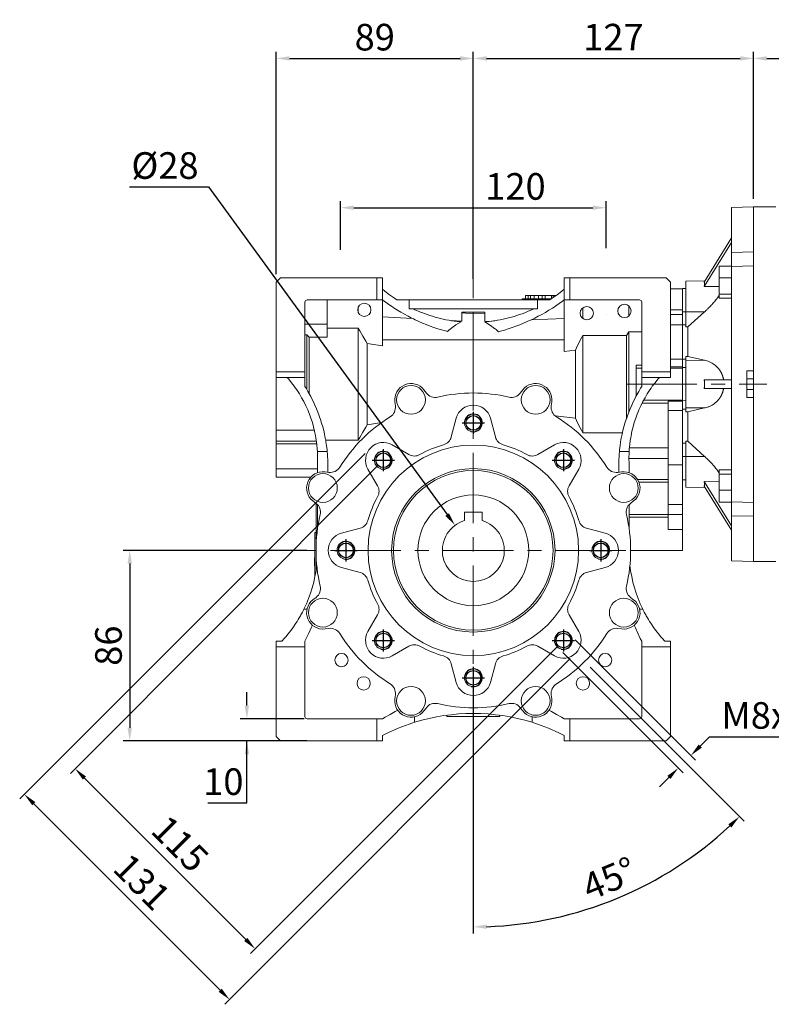
# Model space of a CAD drawing. Extents: x 2505 to 4446, y -302 to 1098.
# Drawn here: x 3060 to 3400, y 114 to 559 of the extents above; entities that cross this region are included whole.
import ezdxf

# ---------------------------------------------------------------- set-up
doc = ezdxf.new("R2010")
doc.units = 0
doc.header["$MEASUREMENT"] = 0
doc.linetypes.add('CENTER', pattern=[50.8, 31.75, -6.35, 6.35, -6.35])
doc.layers.add('7', color=7, linetype='Continuous', lineweight=5)
doc.layers.add('CENTER', color=1, linetype='CENTER')
doc.layers.add('THIN', color=3, linetype='Continuous')
doc.styles.add('MX_NOTE_STANDARD', font='txt.shx', dxfattribs={"height": 3.15, "bigfont": 'extfont.shx'})
doc.dimstyles.new('MXDIMSTYLE', dxfattribs={"dimtxt": 3.15, "dimasz": 2.5, "dimexe": 1.5, "dimexo": 1, "dimgap": 1, "dimtad": 1, "dimdec": 4, "dimdsep": 46, "dimtxsty": 'MX_NOTE_STANDARD', "dimcen": 2.5, "dimadec": 0, "dimazin": 0, "dimtfac": 1, "dimtdec": 4, "dimtmove": 2, "dimatfit": 3, "dimfxl": 0, "dimtolj": 1, "dimarcsym": 0})

# ---------------------------------------------------------------- blocks, each defined once
blk = doc.blocks.new('*D405')
at = {"color": 3, "linetype": 'Continuous', "lineweight": -2}
for p, q in [((3163.02, 249.12), (3163.02, 255.12)), ((3188.87, 243.12), (3160.02, 243.12)), ((3174.65, 233.12), (3160.02, 233.12)), ((3163.02, 205.18), (3163.02, 233.12)), ((3145.38, 205.18), (3163.02, 205.18))]:
    blk.add_line(p, q, dxfattribs=at)
at = {"color": 3}
for points in [[(3162.02, 249.12), (3164.02, 249.12), (3163.02, 243.12)], [(3164.02, 227.12), (3162.02, 227.12), (3163.02, 233.12)]]:
    blk.add_solid(points, dxfattribs=at)
at = {"layer": 'DEFPOINTS', "color": 0}
for p in [(3192.47, 243.12), (3163.02, 233.12), (3178.25, 233.12)]:
    blk.add_point(p, dxfattribs=at)
at = {"color": 3, "linetype": 'Continuous', "lineweight": 13, "insert": (3152.4, 214.78), "char_height": 12, "attachment_point": 5}
blk.add_mtext('\\A1;10', dxfattribs=at)
blk = doc.blocks.new('*D406')
at = {"color": 3, "linetype": 'Continuous', "lineweight": -2}
for p, q in [((3222.04, 357.23), (3083.33, 218.52)), ((3303.36, 275.91), (3164.65, 137.2)), ((3089.7, 216.4), (3162.53, 143.57))]:
    blk.add_line(p, q, dxfattribs=at)
at = {"color": 3}
for points in [[(3090.41, 217.11), (3088.99, 215.69), (3085.46, 220.64)], [(3161.82, 142.86), (3163.24, 144.28), (3166.77, 139.33)]]:
    blk.add_solid(points, dxfattribs=at)
at = {"layer": 'DEFPOINTS', "color": 0}
for p in [(3224.59, 359.78), (3305.91, 278.46), (3166.77, 139.33)]:
    blk.add_point(p, dxfattribs=at)
at = {"color": 3, "linetype": 'Continuous', "lineweight": 13, "insert": (3132.9, 186.77), "char_height": 12, "attachment_point": 5, "rotation": 315}
blk.add_mtext('\\A1;115', dxfattribs=at)
blk = doc.blocks.new('*D407')
at = {"color": 3, "linetype": 'Continuous', "lineweight": -2}
for p, q in [((3311.28, 278.74), (3365.57, 224.45)), ((3305.62, 273.08), (3359.91, 218.8)), ((3367.69, 230.82), (3371.93, 235.06)), ((3371.93, 235.06), (3427.61, 235.06)), ((3353.55, 216.68), (3349.3, 212.43))]:
    blk.add_line(p, q, dxfattribs=at)
at = {"color": 3}
for points in [[(3366.98, 231.53), (3368.4, 230.11), (3363.45, 226.58)], [(3354.25, 215.97), (3352.84, 217.38), (3357.79, 220.92)]]:
    blk.add_solid(points, dxfattribs=at)
at = {"layer": 'DEFPOINTS', "color": 0}
for p in [(3308.73, 281.29), (3303.08, 275.63), (3363.45, 226.58)]:
    blk.add_point(p, dxfattribs=at)
at = {"color": 3, "linetype": 'Continuous', "lineweight": 13, "insert": (3401.57, 244.66), "char_height": 12, "attachment_point": 5}
blk.add_mtext('\\A1;M8x14', dxfattribs=at)
blk = doc.blocks.new('*D408')
at = {"color": 3, "linetype": 'Continuous', "lineweight": -2}
for p, q in [((3216.39, 362.89), (3060.45, 206.95)), ((3309.02, 270.26), (3153.08, 114.32)), ((3066.81, 204.83), (3150.96, 120.68))]:
    blk.add_line(p, q, dxfattribs=at)
at = {"color": 3}
for points in [[(3067.52, 205.54), (3066.11, 204.12), (3062.57, 209.07)], [(3150.25, 119.98), (3151.67, 121.39), (3155.2, 116.44)]]:
    blk.add_solid(points, dxfattribs=at)
at = {"layer": 'DEFPOINTS', "color": 0}
for p in [(3218.93, 365.43), (3311.56, 272.8), (3155.2, 116.44)]:
    blk.add_point(p, dxfattribs=at)
at = {"color": 3, "linetype": 'Continuous', "lineweight": 13, "insert": (3115.68, 169.55), "char_height": 12, "attachment_point": 5, "rotation": 315}
blk.add_mtext('\\A1;131', dxfattribs=at)
blk = doc.blocks.new('*D409')
at = {"color": 3, "linetype": 'Continuous', "lineweight": -2}
for p, q in [((3176.25, 443.72), (3176.25, 544.06)), ((3265.25, 441.59), (3265.25, 544.06)), ((3182.25, 541.06), (3259.25, 541.06))]:
    blk.add_line(p, q, dxfattribs=at)
at = {"color": 3}
for points in [[(3182.25, 542.06), (3182.25, 540.06), (3176.25, 541.06)], [(3259.25, 540.06), (3259.25, 542.06), (3265.25, 541.06)]]:
    blk.add_solid(points, dxfattribs=at)
at = {"layer": 'DEFPOINTS', "color": 0}
for p in [(3265.25, 541.06), (3176.25, 440.12), (3265.25, 437.99)]:
    blk.add_point(p, dxfattribs=at)
at = {"color": 3, "linetype": 'Continuous', "lineweight": 13, "insert": (3220.75, 550.66), "char_height": 12, "attachment_point": 5}
blk.add_mtext('\\A1;89', dxfattribs=at)
blk = doc.blocks.new('*D410')
at = {"color": 3, "linetype": 'Continuous', "lineweight": -2}
for p, q in [((3265.25, 441.59), (3265.25, 544.06)), ((3391.75, 477.72), (3391.75, 544.06)), ((3271.25, 541.06), (3385.75, 541.06))]:
    blk.add_line(p, q, dxfattribs=at)
at = {"color": 3}
for points in [[(3271.25, 542.06), (3271.25, 540.06), (3265.25, 541.06)], [(3385.75, 540.06), (3385.75, 542.06), (3391.75, 541.06)]]:
    blk.add_solid(points, dxfattribs=at)
at = {"layer": 'DEFPOINTS', "color": 0}
for p in [(3391.75, 541.06), (3391.75, 474.12), (3265.25, 437.99)]:
    blk.add_point(p, dxfattribs=at)
at = {"color": 3, "linetype": 'Continuous', "lineweight": 13, "insert": (3328.5, 550.66), "char_height": 12, "attachment_point": 5}
blk.add_mtext('\\A1;127', dxfattribs=at)
blk = doc.blocks.new('*D411')
at = {"color": 3, "linetype": 'Continuous', "lineweight": -2}
for p, q in [((3205.25, 454.7), (3205.25, 476.71)), ((3325.25, 455.52), (3325.25, 476.71)), ((3211.25, 473.71), (3319.25, 473.71))]:
    blk.add_line(p, q, dxfattribs=at)
at = {"color": 3}
for points in [[(3211.25, 474.71), (3211.25, 472.71), (3205.25, 473.71)], [(3319.25, 472.71), (3319.25, 474.71), (3325.25, 473.71)]]:
    blk.add_solid(points, dxfattribs=at)
at = {"layer": 'DEFPOINTS', "color": 0}
for p in [(3325.25, 473.71), (3205.25, 451.1), (3325.25, 451.92)]:
    blk.add_point(p, dxfattribs=at)
at = {"color": 3, "linetype": 'Continuous', "lineweight": 13, "insert": (3284.28, 483.31), "char_height": 12, "attachment_point": 5}
blk.add_mtext('\\A1;120', dxfattribs=at)
blk = doc.blocks.new('*D412')
at = {"color": 3, "linetype": 'Continuous', "lineweight": -2}
for p, q in [((3318, 266.37), (3387.49, 196.87)), ((3265.25, 257.77), (3265.25, 146.24))]:
    blk.add_line(p, q, dxfattribs=at)
blk.add_arc((3265.25, 319.12), 169.88, 272.0237, 312.9763, dxfattribs=at)
at = {"color": 3}
for points in [[(3381.75, 194.11), (3380.36, 195.54), (3385.37, 198.99)], [(3271.23, 150.34), (3271.26, 148.34), (3265.25, 149.24)]]:
    blk.add_solid(points, dxfattribs=at)
at = {"layer": 'DEFPOINTS', "color": 0}
for p in [(3265.25, 437.99), (3265.25, 319.12), (3315.45, 268.91), (3265.25, 261.37), (3309.22, 155.02)]:
    blk.add_point(p, dxfattribs=at)
at = {"color": 3, "linetype": 'Continuous', "lineweight": 13, "insert": (3326.59, 171.04), "char_height": 12, "attachment_point": 5, "rotation": 22.5}
blk.add_mtext('\\A1;45%%d', dxfattribs=at)
blk = doc.blocks.new('*D413')
at = {"color": 3, "linetype": 'Continuous', "lineweight": -2}
for p, q in [((3110.02, 483.14), (3145.66, 483.14)), ((3145.66, 483.14), (3253.46, 335.28))]:
    blk.add_line(p, q, dxfattribs=at)
at = {"color": 3}
blk.add_solid([(3252.66, 334.69), (3254.27, 335.87), (3257, 330.43)], dxfattribs=at)
at = {"layer": 'DEFPOINTS', "color": 0}
for p in [(3257, 330.43), (3273.5, 307.81)]:
    blk.add_point(p, dxfattribs=at)
at = {"color": 3, "linetype": 'Continuous', "lineweight": 13, "insert": (3126.04, 492.74), "char_height": 12, "attachment_point": 5}
blk.add_mtext('\\A1;%%c28', dxfattribs=at)
blk = doc.blocks.new('*D417')
at = {"color": 3, "linetype": 'Continuous', "lineweight": -2}
for p, q in [((3391.75, 477.72), (3391.75, 544.06)), ((3600.25, 456.94), (3600.25, 544.06)), ((3397.75, 541.06), (3594.25, 541.06))]:
    blk.add_line(p, q, dxfattribs=at)
at = {"color": 3}
for points in [[(3397.75, 542.06), (3397.75, 540.06), (3391.75, 541.06)], [(3594.25, 540.06), (3594.25, 542.06), (3600.25, 541.06)]]:
    blk.add_solid(points, dxfattribs=at)
at = {"layer": 'DEFPOINTS', "color": 0}
for p in [(3600.25, 541.06), (3391.75, 474.12), (3600.25, 453.34)]:
    blk.add_point(p, dxfattribs=at)
at = {"color": 3, "linetype": 'Continuous', "lineweight": 13, "insert": (3496, 550.66), "char_height": 12, "attachment_point": 5}
blk.add_mtext('\\A1;209', dxfattribs=at)
blk = doc.blocks.new('A$C508B62B4')
blk.add_circle((0, 0), 3.32)
at = {"layer": 'CENTER'}
for p, q in [((0, 5), (0, -5)), ((-5, 0), (5, 0))]:
    blk.add_line(p, q, dxfattribs=at)
at = {"layer": 'THIN'}
blk.add_arc((0, 0), 4, 255, 165, dxfattribs=at)
blk = doc.blocks.new('*D439')
at = {"color": 3, "linetype": 'Continuous', "lineweight": -2}
for p, q in [((3190.15, 319.12), (3107.13, 319.12)), ((3110.13, 313.12), (3110.13, 239.12)), ((3190.15, 233.12), (3107.13, 233.12))]:
    blk.add_line(p, q, dxfattribs=at)
at = {"color": 3}
for points in [[(3111.13, 313.12), (3109.13, 313.12), (3110.13, 319.12)], [(3109.13, 239.12), (3111.13, 239.12), (3110.13, 233.12)]]:
    blk.add_solid(points, dxfattribs=at)
at = {"layer": 'DEFPOINTS', "color": 0}
for p in [(3193.75, 319.12), (3110.13, 233.12), (3193.75, 233.12)]:
    blk.add_point(p, dxfattribs=at)
at = {"color": 3, "linetype": 'Continuous', "lineweight": 13, "insert": (3100.53, 276.12), "char_height": 12, "attachment_point": 5, "rotation": 90}
blk.add_mtext('\\A1;86', dxfattribs=at)

msp = doc.modelspace()

# ---------------------------------------------------------------- linework, layer by layer
at = {"color": 0, "lineweight": 13}
for p, q in [((3391.75, 474.12), (3381.75, 473.77)), ((3381.75, 314.47), (3381.75, 473.77)), ((3391.75, 314.12), (3391.75, 474.12)), ((3381.75, 460.07), (3369.5, 440.12)), ((3381.75, 458.07), (3369.5, 438.12)), ((3381.75, 453.5), (3391.75, 453.75)), ((3381.75, 447.33), (3376.25, 447.33)), ((3376.25, 447.33), (3376.25, 432.83)), ((3391.75, 447.45), (3381.75, 447.2)), ((3176.25, 440.12), (3178.25, 442.12)), ((3176.25, 440.12), (3176.25, 352.12)), ((3178.25, 442.12), (3224.25, 442.12)), ((3221.75, 432.12), (3221.75, 442.12)), ((3224.25, 442.12), (3224.25, 411.32)), ((3306.25, 442.12), (3352.25, 442.12)), ((3306.25, 442.12), (3306.25, 408.89)), ((3308.75, 442.12), (3308.75, 432.12)), ((3352.25, 442.12), (3354.25, 440.12)), ((3354.25, 440.12), (3354.25, 397.12)), ((3369.9, 440.78), (3361.25, 440.62)), ((3361.25, 440.62), (3361.25, 419.91)), ((3381.75, 442.02), (3376.25, 442.02)), ((3359.75, 437.12), (3354.25, 437.12)), ((3361.25, 437.28), (3359.75, 437.25)), ((3359.75, 437.25), (3359.75, 426.73)), ((3369.5, 438.12), (3376.25, 438.22)), ((3189.25, 431.12), (3189.25, 393)), ((3190.07, 432.1), (3190.07, 432.14)), ((3224.21, 432.12), (3190.25, 432.12)), ((3199.25, 415.33), (3199.25, 432.12)), ((3224.25, 432.09), (3224.21, 432.12)), ((3230.74, 432.12), (3299.76, 432.12)), ((3236.32, 432.12), (3236.32, 428.12)), ((3287.25, 432.62), (3287.25, 432.12)), ((3287.25, 432.62), (3300.52, 432.62)), ((3287.39, 432.62), (3287.39, 432.12)), ((3288.35, 432.62), (3288.35, 432.12)), ((3288.75, 434.12), (3288.75, 432.62)), ((3288.75, 434.12), (3302.69, 434.12)), ((3288.79, 434.12), (3288.79, 432.62)), ((3290.08, 434.12), (3290.08, 432.62)), ((3290.41, 432.62), (3290.41, 432.12)), ((3291.1, 434.12), (3291.1, 432.62)), ((3292.03, 432.62), (3292.03, 432.12)), ((3292.78, 434.12), (3292.78, 432.62)), ((3293.03, 432.62), (3293.03, 432.12)), ((3294.18, 432.12), (3294.18, 428.12)), ((3294.63, 434.12), (3294.63, 432.62)), ((3296.4, 434.12), (3296.4, 432.62)), ((3296.61, 432.62), (3296.61, 432.12)), ((3297.73, 434.12), (3297.73, 432.62)), ((3297.89, 432.62), (3297.89, 432.12)), ((3299.58, 432.62), (3299.58, 432.12)), ((3300.18, 432.62), (3300.18, 432.39)), ((3300.6, 434.12), (3300.6, 432.67)), ((3301.22, 434.12), (3301.22, 433.09)), ((3306.29, 432.12), (3306.25, 432.09)), ((3340.25, 432.12), (3306.29, 432.12)), ((3341.25, 393), (3341.25, 431.12)), ((3381.75, 434.77), (3376.25, 434.77)), ((3381.75, 432.83), (3376.25, 432.83)), ((3213.25, 426.51), (3213.25, 428.72)), ((3294.18, 428.12), (3236.32, 428.12)), ((3260, 426.62), (3270.5, 426.62)), ((3260, 422.48), (3260, 426.62)), ((3270.5, 426.62), (3270.5, 422.38)), ((3314.75, 423.65), (3314.75, 428.58)), ((3335.45, 424.87), (3335.45, 429.36)), ((3359.75, 427.68), (3354.25, 427.68)), ((3359.75, 427.68), (3359.75, 405.41)), ((3359.75, 426.73), (3361.25, 426.72)), ((3361.25, 426.78), (3369.63, 426.74)), ((3369.63, 426.74), (3362.04, 419.92)), ((3224.25, 424.52), (3237.78, 423.75)), ((3255.34, 422.75), (3260, 422.48)), ((3265.25, 425.81), (3260, 426.23)), ((3270.5, 426.08), (3265.25, 425.81)), ((3265.25, 390.12), (3265.25, 425.81)), ((3270.5, 422.38), (3273.27, 422.48)), ((3270.5, 422.19), (3270.5, 422.16)), ((3291.49, 423.16), (3306.25, 423.71)), ((3359.75, 425.6), (3354.25, 425.6)), ((3359.75, 425.6), (3359.75, 401.92)), ((3189.25, 421.13), (3199.25, 421.13)), ((3199.25, 419.4), (3213.25, 419.4)), ((3213.25, 368.84), (3213.25, 419.4)), ((3334.45, 416.09), (3335.45, 417.78)), ((3335.45, 381.54), (3335.45, 417.78)), ((3335.45, 417.78), (3341.25, 417.78)), ((3359.75, 420.87), (3354.25, 420.87)), ((3359.75, 420.8), (3361.25, 420.81)), ((3362.04, 419.92), (3361.25, 419.91)), ((3362.04, 419.92), (3362.04, 406.59)), ((3190.07, 416.31), (3189.25, 416.31)), ((3190.07, 391.66), (3190.07, 416.31)), ((3191.07, 415.33), (3190.07, 416.31)), ((3191.07, 389.94), (3191.07, 415.33)), ((3199.25, 415.33), (3191.07, 415.33)), ((3306.25, 414.12), (3224.25, 414.12)), ((3314.75, 416.09), (3334.45, 416.09)), ((3314.75, 372.14), (3314.75, 416.09)), ((3334.45, 378.8), (3334.45, 416.09)), ((3217.25, 375.81), (3217.25, 412.42)), ((3217.25, 412.42), (3224.25, 411.32)), ((3306.25, 408.89), (3311.35, 409.49)), ((3311.35, 378.75), (3311.35, 409.49)), ((3359.75, 405.32), (3354.25, 405.32)), ((3359.75, 405.41), (3361.25, 405.42)), ((3359.75, 405.32), (3359.75, 401.36)), ((3361.25, 406.58), (3362.04, 406.59)), ((3361.25, 406.58), (3361.25, 381.65)), ((3361.25, 404.74), (3369.63, 404.88)), ((3362.04, 406.59), (3369.63, 404.88)), ((3338.75, 402.67), (3338.75, 388.71)), ((3338.75, 402.67), (3341.25, 402.67)), ((3341.25, 401.36), (3338.75, 401.36)), ((3359.75, 401.92), (3354.25, 401.92)), ((3359.75, 401.36), (3354.25, 401.36)), ((3359.75, 401.57), (3361.25, 401.6)), ((3359.75, 401.57), (3359.75, 386.66)), ((3388.75, 388.12), (3388.75, 400.12)), ((3388.75, 400.12), (3391.75, 400.12)), ((3176.25, 399.62), (3189.25, 399.62)), ((3189.25, 397.12), (3176.25, 397.12)), ((3341.25, 399.62), (3354.25, 399.62)), ((3354.25, 397.12), (3341.25, 397.12)), ((3369.5, 396.12), (3381.75, 396.12)), ((3391.75, 396.5), (3388.75, 396.5)), ((3242.96, 391.5), (3244.04, 390.09)), ((3286.45, 390.09), (3287.54, 391.5)), ((3369.5, 392.12), (3381.75, 392.12)), ((3388.75, 391.73), (3391.75, 391.73)), ((3359.75, 386.87), (3342.12, 386.87)), ((3359.75, 386.48), (3353.25, 386.48)), ((3353.25, 386.48), (3353.25, 328.56)), ((3359.75, 386.87), (3359.75, 319.06)), ((3359.75, 386.66), (3361.25, 386.64)), ((3391.75, 388.12), (3388.75, 388.12)), ((3230.06, 384.3), (3229.82, 386.06)), ((3300.67, 386.06), (3300.44, 384.3)), ((3353.25, 385.56), (3341.44, 385.56)), ((3359.75, 382.28), (3353.25, 382.28)), ((3359.75, 382.82), (3361.25, 382.81)), ((3361.25, 383.49), (3369.63, 383.35)), ((3369.63, 383.35), (3362.04, 381.64)), ((3255.27, 370.27), (3257.52, 378.69)), ((3272.97, 378.69), (3275.23, 370.27)), ((3311.35, 378.75), (3302.16, 379.83)), ((3362.04, 381.64), (3361.25, 381.65)), ((3362.04, 381.64), (3362.04, 368.32)), ((3176.25, 373.35), (3193.51, 373.35)), ((3223.94, 376.86), (3217.25, 375.81)), ((3213.25, 368.84), (3198.6, 368.84)), ((3332.56, 372.14), (3314.75, 372.14)), ((3176.25, 368.38), (3194.44, 368.38)), ((3176.25, 367.11), (3194.6, 367.11)), ((3228.59, 366.7), (3236.13, 362.35)), ((3294.36, 362.35), (3301.91, 366.7)), ((3335.72, 365.44), (3353.25, 365.44)), ((3359.75, 367.44), (3361.25, 367.42)), ((3361.25, 368.32), (3361.25, 347.61)), ((3361.25, 368.32), (3362.04, 368.32)), ((3362.04, 368.32), (3369.63, 361.5)), ((3199.29, 363.77), (3194.89, 363.77)), ((3335.61, 363.77), (3331.2, 363.77)), ((3353.25, 360.55), (3335.52, 360.55)), ((3359.75, 361.51), (3361.25, 361.52)), ((3361.25, 361.46), (3369.63, 361.5)), ((3176.25, 355.86), (3194.95, 355.86)), ((3194.95, 354.2), (3194.95, 358.97)), ((3199.59, 358.97), (3199.59, 354.37)), ((3222.02, 348.23), (3217.66, 355.78)), ((3312.83, 355.78), (3308.48, 348.23)), ((3330.91, 354.37), (3330.91, 358.97)), ((3335.55, 358.97), (3335.55, 354.2)), ((3359.75, 357.74), (3353.25, 357.74)), ((3376.25, 355.41), (3376.25, 340.91)), ((3381.75, 355.41), (3376.25, 355.41)), ((3176.25, 352.12), (3191.83, 352.12)), ((3198.3, 354.54), (3200.07, 354.31)), ((3330.43, 354.31), (3332.19, 354.54)), ((3353.25, 351.12), (3339.41, 351.12)), ((3359.75, 350.98), (3361.25, 350.95)), ((3381.75, 353.46), (3376.25, 353.46)), ((3353.25, 349.88), (3340.03, 349.88)), ((3361.25, 347.61), (3369.9, 347.46)), ((3369.5, 350.12), (3381.75, 330.17)), ((3376.25, 350.01), (3369.5, 350.12)), ((3369.5, 348.12), (3381.75, 328.17)), ((3381.75, 346.21), (3376.25, 346.21)), ((3194.27, 340.32), (3192.86, 341.41)), ((3194.25, 340.34), (3194.25, 309.98)), ((3194.95, 329.06), (3194.95, 339.7)), ((3335.55, 339.7), (3335.55, 329.06)), ((3337.63, 341.41), (3336.22, 340.32)), ((3359.75, 339.8), (3353.25, 339.8)), ((3381.75, 340.91), (3376.25, 340.91)), ((3381.75, 341.03), (3391.75, 340.78)), ((3261.25, 336.42), (3269.25, 336.42)), ((3261.25, 332.53), (3261.25, 336.42)), ((3269.25, 336.42), (3269.25, 332.53)), ((3353.25, 335.28), (3335.55, 335.28)), ((3353.25, 334.15), (3335.55, 334.15)), ((3359.75, 335.32), (3353.25, 335.32)), ((3391.75, 334.49), (3381.75, 334.74)), ((3194.25, 329.73), (3194.95, 329.73)), ((3205.68, 326.84), (3214.09, 329.1)), ((3316.4, 329.1), (3324.82, 326.84)), ((3194.25, 327.12), (3193.75, 327.12)), ((3193.75, 327.12), (3193.75, 307.18)), ((3194.25, 324.62), (3193.75, 324.62)), ((3194.25, 328.12), (3194.82, 328.12)), ((3359.75, 328.56), (3353.25, 328.56)), ((3193.75, 315.79), (3193.55, 315.79)), ((3193.55, 315.79), (3193.55, 312.11)), ((3336.25, 319.06), (3359.75, 319.06)), ((3193.75, 315.31), (3193.55, 315.31)), ((3193.75, 314.21), (3193.55, 314.21)), ((3193.75, 313.69), (3193.55, 313.69)), ((3193.75, 312.59), (3193.55, 312.59)), ((3193.75, 312.11), (3193.55, 312.11)), ((3214.09, 309.14), (3205.68, 311.39)), ((3324.82, 311.39), (3316.4, 309.14)), ((3381.75, 314.47), (3391.75, 314.12)), ((3192.86, 296.83), (3194.27, 297.91)), ((3336.22, 297.91), (3337.63, 296.83)), ((3190.16, 292.62), (3188.78, 292.62)), ((3217.66, 282.46), (3222.02, 290)), ((3308.48, 290), (3312.83, 282.46)), ((3341.72, 292.62), (3340.33, 292.62)), ((3200.07, 283.93), (3198.3, 283.69)), ((3332.19, 283.69), (3330.43, 283.93)), ((3176.25, 235.12), (3176.25, 278.12)), ((3176.25, 278.12), (3178.75, 278.12)), ((3189.25, 275.62), (3176.25, 275.62)), ((3189.25, 278.12), (3189.25, 244.12)), ((3236.13, 275.89), (3228.59, 271.53)), ((3301.91, 271.53), (3294.36, 275.89)), ((3341.25, 244.12), (3341.25, 278.12)), ((3354.25, 275.62), (3341.25, 275.62)), ((3351.75, 278.12), (3354.25, 278.12)), ((3354.25, 278.12), (3354.25, 235.12)), ((3257.52, 259.55), (3255.27, 267.96)), ((3275.23, 267.96), (3272.97, 259.55)), ((3229.82, 252.17), (3230.06, 253.94)), ((3300.44, 253.94), (3300.67, 252.17)), ((3244.04, 248.14), (3242.96, 246.73)), ((3253.25, 244.74), (3253.25, 244.12)), ((3277.25, 244.12), (3277.25, 244.74)), ((3287.54, 246.73), (3286.45, 248.14)), ((3190.25, 243.12), (3224.28, 243.12)), ((3221.75, 233.12), (3221.75, 243.12)), ((3238.75, 244.03), (3238.75, 241.54)), ((3253.25, 244.12), (3277.25, 244.12)), ((3291.75, 244.03), (3291.75, 241.54)), ((3306.21, 243.12), (3340.25, 243.12)), ((3308.75, 243.12), (3308.75, 233.12)), ((3224.25, 235.62), (3224.25, 233.12)), ((3306.25, 233.12), (3306.25, 235.62)), ((3178.25, 233.12), (3176.25, 235.12)), ((3224.25, 233.12), (3178.25, 233.12)), ((3352.25, 233.12), (3306.25, 233.12)), ((3354.25, 235.12), (3352.25, 233.12))]:
    msp.add_line(p, q, dxfattribs=at)
at = {"color": 7, "lineweight": 13}
for p, q in [((3401.75, 474.12), (3391.75, 474.12)), ((3391.75, 314.12), (3401.75, 314.12))]:
    msp.add_line(p, q, dxfattribs=at)
at = {"color": 3, "linetype": 'Continuous', "lineweight": 13}
msp.add_line((3325.25, 425.52), (3325.25, 425.52), dxfattribs=at)
at = {"color": 0, "lineweight": 13}
for points in [[(3369.5, 440.12), (3369.51, 440.08), (3369.53, 440), (3369.55, 439.92), (3369.55, 439.88), (3369.56, 439.83), (3369.57, 439.74), (3369.58, 439.64), (3369.59, 439.54), (3369.59, 439.44), (3369.6, 439.33), (3369.6, 439.28), (3369.6, 439.22), (3369.59, 439.11), (3369.59, 438.99), (3369.58, 438.86), (3369.57, 438.74), (3369.56, 438.6), (3369.55, 438.54), (3369.55, 438.47), (3369.53, 438.33), (3369.51, 438.19), (3369.5, 438.12)], [(3224.25, 436.9), (3225.29, 436.04), (3227.42, 434.4), (3229.61, 432.86), (3230.74, 432.12)], [(3299.76, 432.12), (3300.88, 432.86), (3303.08, 434.4), (3305.21, 436.04), (3306.25, 436.9)], [(3253.53, 417.85), (3252.65, 418.09), (3250.9, 418.59), (3249.17, 419.13), (3248.3, 419.42), (3247.44, 419.71), (3245.73, 420.33), (3244.03, 420.98), (3242.34, 421.67), (3240.67, 422.39), (3239.02, 423.15), (3238.2, 423.55), (3237.38, 423.95), (3235.76, 424.78), (3234.16, 425.65), (3232.58, 426.55), (3231.02, 427.48), (3229.47, 428.45), (3228.71, 428.94), (3227.95, 429.45), (3226.45, 430.48), (3224.98, 431.54), (3224.25, 432.09)], [(3306.25, 432.09), (3305.51, 431.54), (3304.01, 430.46), (3302.5, 429.42), (3301.73, 428.91), (3300.96, 428.41), (3299.4, 427.43), (3297.81, 426.49), (3296.21, 425.58), (3294.59, 424.71), (3292.95, 423.87), (3292.12, 423.46), (3291.29, 423.07), (3289.62, 422.3), (3287.93, 421.57), (3286.22, 420.88), (3284.5, 420.23), (3282.76, 419.61), (3281.89, 419.32), (3281.01, 419.03), (3279.25, 418.49), (3277.48, 417.99), (3276.59, 417.75)], [(3376.25, 434.21), (3376.1, 433.98), (3375.79, 433.52), (3375.46, 433.06), (3375.29, 432.84), (3375.12, 432.61), (3374.78, 432.16), (3374.44, 431.73), (3374.09, 431.3), (3373.74, 430.89), (3373.39, 430.48), (3373.21, 430.28), (3373.02, 430.08), (3372.65, 429.67), (3372.27, 429.27), (3371.88, 428.87), (3371.48, 428.47), (3371.08, 428.08), (3370.88, 427.88), (3370.67, 427.69), (3370.26, 427.3), (3369.84, 426.93), (3369.63, 426.74)], [(3237.94, 428.12), (3238.51, 427.85), (3239.66, 427.33), (3240.83, 426.84), (3241.41, 426.6), (3242, 426.36), (3243.18, 425.92), (3244.37, 425.49), (3245.57, 425.09), (3246.78, 424.71), (3247.99, 424.36), (3248.6, 424.19), (3249.21, 424.03), (3250.44, 423.72), (3251.67, 423.44), (3252.91, 423.18), (3254.15, 422.95), (3255.4, 422.74), (3256.02, 422.65), (3256.65, 422.56), (3257.9, 422.4), (3259.16, 422.27), (3259.79, 422.21)], [(3270.5, 422.19), (3271.13, 422.25), (3272.4, 422.38), (3273.67, 422.54), (3274.3, 422.62), (3274.93, 422.72), (3276.19, 422.92), (3277.44, 423.15), (3278.69, 423.41), (3279.94, 423.69), (3281.18, 424), (3281.79, 424.16), (3282.41, 424.33), (3283.63, 424.68), (3284.85, 425.06), (3286.06, 425.47), (3287.26, 425.9), (3288.46, 426.35), (3289.05, 426.58), (3289.64, 426.82), (3290.81, 427.32), (3291.98, 427.85), (3292.56, 428.12)], [(3253.53, 417.85), (3253.69, 417.99), (3254.01, 418.27), (3254.34, 418.55), (3254.5, 418.68), (3254.66, 418.82), (3254.99, 419.09), (3255.33, 419.35), (3255.67, 419.61), (3256.01, 419.86), (3256.35, 420.11), (3256.53, 420.23), (3256.7, 420.35), (3257.05, 420.59), (3257.41, 420.82), (3258.68, 421.6), (3259.79, 422.21)], [(3270.5, 422.16), (3271.58, 421.53), (3273.67, 420.14), (3274.84, 419.26), (3275.17, 418.99), (3275.49, 418.73), (3275.65, 418.59), (3275.81, 418.45), (3276.13, 418.17), (3276.44, 417.89), (3276.59, 417.75)], [(3213.25, 419.4), (3214.01, 418.18), (3215.41, 415.82), (3216.67, 413.53), (3217.25, 412.42)], [(3311.35, 409.49), (3311.83, 410.55), (3312.9, 412.71), (3314.1, 414.95), (3314.75, 416.09)], [(3369.63, 404.88), (3369.95, 404.81), (3370.59, 404.63), (3371.22, 404.42), (3371.53, 404.31), (3371.83, 404.18), (3372.43, 403.91), (3373.01, 403.6), (3373.56, 403.25), (3374.1, 402.88), (3374.63, 402.45), (3374.9, 402.22), (3375.16, 401.97), (3375.67, 401.44), (3375.96, 401.11), (3376.04, 401.01), (3376.12, 400.91), (3376.16, 400.86), (3376.2, 400.81), (3376.27, 400.7), (3376.35, 400.6), (3376.42, 400.5), (3376.5, 400.39), (3376.57, 400.29), (3376.6, 400.23), (3376.64, 400.18), (3376.71, 400.07), (3376.78, 399.96), (3376.84, 399.85), (3376.91, 399.74), (3376.97, 399.63), (3377, 399.57), (3377.04, 399.52), (3377.1, 399.4), (3377.16, 399.29), (3377.22, 399.18), (3377.27, 399.06), (3377.33, 398.95), (3377.36, 398.89), (3377.38, 398.83), (3377.44, 398.72), (3377.49, 398.6), (3377.51, 398.54), (3377.54, 398.48), (3377.59, 398.35), (3377.64, 398.23), (3377.66, 398.17), (3377.69, 398.1), (3377.74, 397.98), (3377.78, 397.85), (3377.83, 397.72), (3377.87, 397.58), (3377.91, 397.45), (3377.93, 397.38), (3377.95, 397.31), (3377.99, 397.18), (3378.03, 397.04), (3378.07, 396.9), (3378.1, 396.76), (3378.14, 396.62), (3378.15, 396.55), (3378.17, 396.48), (3378.2, 396.33), (3378.22, 396.19), (3378.24, 396.12)], [(3194.89, 363.77), (3194.82, 364.79), (3194.64, 366.82), (3194.37, 368.84), (3194.21, 369.85), (3194.03, 370.85), (3193.62, 372.85), (3193.14, 374.83), (3192.58, 376.79), (3191.95, 378.73), (3191.25, 380.64), (3190.87, 381.59), (3190.47, 382.53), (3189.63, 384.39), (3188.72, 386.21), (3187.75, 388), (3186.71, 389.75), (3185.6, 391.47), (3185.02, 392.31), (3184.43, 393.14), (3183.2, 394.77), (3181.91, 396.35), (3181.25, 397.12)], [(3349.25, 397.12), (3348.58, 396.35), (3347.29, 394.77), (3346.06, 393.14), (3345.47, 392.31), (3344.9, 391.47), (3343.79, 389.75), (3342.75, 388), (3341.77, 386.21), (3340.86, 384.39), (3340.02, 382.53), (3339.63, 381.59), (3339.25, 380.64), (3338.55, 378.73), (3337.92, 376.79), (3337.36, 374.83), (3336.87, 372.85), (3336.46, 370.85), (3336.28, 369.85), (3336.12, 368.84), (3335.86, 366.82), (3335.67, 364.79), (3335.61, 363.77)], [(3369.5, 396.12), (3369.51, 396.01), (3369.53, 395.79), (3369.55, 395.57), (3369.55, 395.46), (3369.56, 395.34), (3369.57, 395.12), (3369.58, 394.9), (3369.59, 394.68), (3369.59, 394.45), (3369.6, 394.23), (3369.6, 394.12), (3369.6, 394.01), (3369.59, 393.78), (3369.59, 393.56), (3369.58, 393.34), (3369.57, 393.11), (3369.56, 392.89), (3369.55, 392.78), (3369.55, 392.67), (3369.53, 392.45), (3369.51, 392.23), (3369.5, 392.12)], [(3189.25, 393), (3189.71, 392.26), (3190.6, 390.78), (3191.45, 389.27), (3191.86, 388.5), (3192.26, 387.73), (3193.03, 386.18), (3193.76, 384.61), (3194.45, 383.02), (3195.1, 381.41), (3195.7, 379.79), (3195.99, 378.97), (3196.26, 378.15), (3196.78, 376.5), (3197.26, 374.83), (3197.7, 373.16), (3198.09, 371.47), (3198.43, 369.77), (3198.59, 368.92), (3198.73, 368.06), (3198.99, 366.35), (3199.2, 364.63), (3199.29, 363.77)], [(3331.2, 363.77), (3331.29, 364.63), (3331.5, 366.35), (3331.76, 368.06), (3331.91, 368.92), (3332.06, 369.77), (3332.41, 371.47), (3332.8, 373.16), (3333.23, 374.83), (3333.71, 376.5), (3334.23, 378.15), (3334.51, 378.97), (3334.79, 379.79), (3335.4, 381.41), (3336.05, 383.02), (3336.74, 384.61), (3337.47, 386.18), (3338.24, 387.73), (3338.64, 388.5), (3339.05, 389.27), (3339.9, 390.78), (3340.79, 392.26), (3341.25, 393)], [(3378.24, 392.12), (3378.22, 392.05), (3378.2, 391.9), (3378.17, 391.76), (3378.15, 391.69), (3378.14, 391.62), (3378.1, 391.48), (3378.07, 391.34), (3378.03, 391.2), (3377.99, 391.06), (3377.95, 390.92), (3377.93, 390.85), (3377.91, 390.79), (3377.87, 390.65), (3377.83, 390.52), (3377.78, 390.39), (3377.74, 390.26), (3377.69, 390.13), (3377.66, 390.07), (3377.64, 390), (3377.59, 389.88), (3377.54, 389.76), (3377.51, 389.7), (3377.49, 389.64), (3377.44, 389.52), (3377.38, 389.4), (3377.36, 389.35), (3377.33, 389.29), (3377.27, 389.17), (3377.22, 389.06), (3377.16, 388.95), (3377.1, 388.83), (3377.04, 388.72), (3377, 388.66), (3376.97, 388.61), (3376.91, 388.5), (3376.84, 388.38), (3376.78, 388.27), (3376.71, 388.17), (3376.64, 388.06), (3376.6, 388), (3376.57, 387.95), (3376.5, 387.84), (3376.42, 387.74), (3376.35, 387.63), (3376.27, 387.53), (3376.2, 387.43), (3376.16, 387.38), (3376.12, 387.33), (3376.04, 387.23), (3375.96, 387.13), (3375.67, 386.79), (3375.16, 386.26), (3374.9, 386.01), (3374.63, 385.78), (3374.1, 385.36), (3373.56, 384.98), (3373.01, 384.64), (3372.43, 384.33), (3371.83, 384.05), (3371.53, 383.93), (3371.22, 383.81), (3370.59, 383.6), (3369.95, 383.43), (3369.63, 383.35)], [(3314.75, 372.14), (3314.1, 373.29), (3312.9, 375.52), (3311.83, 377.69), (3311.35, 378.75)], [(3217.25, 375.81), (3216.67, 374.7), (3215.41, 372.42), (3214.01, 370.06), (3213.25, 368.84)], [(3369.63, 361.5), (3369.84, 361.31), (3370.26, 360.93), (3370.67, 360.55), (3370.88, 360.35), (3371.08, 360.16), (3371.48, 359.77), (3371.88, 359.37), (3372.27, 358.97), (3372.65, 358.56), (3373.02, 358.16), (3373.21, 357.96), (3373.39, 357.75), (3373.74, 357.34), (3374.09, 356.93), (3374.44, 356.51), (3374.78, 356.07), (3375.12, 355.62), (3375.29, 355.4), (3375.46, 355.17), (3375.79, 354.71), (3376.1, 354.25), (3376.25, 354.03)], [(3369.5, 350.12), (3369.51, 350.04), (3369.53, 349.9), (3369.55, 349.76), (3369.55, 349.7), (3369.56, 349.63), (3369.57, 349.5), (3369.58, 349.37), (3369.59, 349.25), (3369.59, 349.13), (3369.6, 349.01), (3369.6, 348.96), (3369.6, 348.9), (3369.59, 348.79), (3369.59, 348.69), (3369.58, 348.59), (3369.57, 348.5), (3369.56, 348.4), (3369.55, 348.36), (3369.55, 348.32), (3369.53, 348.23), (3369.51, 348.15), (3369.5, 348.12)], [(3178.75, 278.12), (3179.08, 278.48), (3179.74, 279.21), (3180.39, 279.95), (3180.71, 280.32), (3181.03, 280.69), (3181.65, 281.45), (3182.26, 282.23), (3182.86, 283.01), (3183.44, 283.79), (3184.02, 284.59), (3184.3, 285), (3184.58, 285.4), (3185.12, 286.22), (3185.65, 287.05), (3186.17, 287.88), (3186.68, 288.72), (3187.17, 289.58), (3187.41, 290.01), (3187.65, 290.44), (3188.11, 291.3), (3188.56, 292.18), (3188.78, 292.62)], [(3341.72, 292.62), (3341.94, 292.18), (3342.39, 291.3), (3342.85, 290.44), (3343.09, 290.01), (3343.33, 289.58), (3343.82, 288.72), (3344.32, 287.88), (3344.84, 287.05), (3345.37, 286.22), (3345.92, 285.4), (3346.2, 285), (3346.48, 284.59), (3347.05, 283.79), (3347.64, 283.01), (3348.23, 282.23), (3348.85, 281.45), (3349.47, 280.69), (3349.79, 280.32), (3350.1, 279.95), (3350.75, 279.21), (3351.41, 278.48), (3351.75, 278.12)], [(3192.61, 285.35), (3192.1, 284.12), (3191.01, 281.7), (3189.85, 279.3), (3189.25, 278.12)], [(3341.25, 278.12), (3340.64, 279.3), (3339.49, 281.7), (3338.4, 284.12), (3337.88, 285.35)], [(3224.28, 243.12), (3225.39, 243.81), (3227.64, 245.13), (3229.94, 246.38), (3231.1, 246.97)], [(3299.39, 246.97), (3300.55, 246.38), (3302.85, 245.13), (3305.1, 243.81), (3306.21, 243.12)], [(3238.75, 241.54), (3236.26, 240.73), (3231.37, 238.9), (3226.59, 236.78), (3224.25, 235.62)], [(3306.25, 235.62), (3303.91, 236.78), (3299.13, 238.9), (3294.23, 240.73), (3291.75, 241.54)]]:
    msp.add_lwpolyline(points, dxfattribs=at)
for centre, radius in [((3216.04, 427.62), 3), ((3316.46, 426.12), 3), ((3333.46, 427.12), 3), ((3237.12, 387.02), 6.5), ((3293.37, 387.02), 6.5), ((3265.25, 319.12), 47.5), ((3265.25, 319.12), 36.87), ((3197.34, 347.24), 6.5), ((3265.25, 319.12), 36), ((3333.15, 347.24), 6.5), ((3265.25, 319.12), 25), ((3197.34, 290.99), 6.5), ((3333.15, 290.99), 6.5), ((3305.91, 278.46), 4), ((3205.75, 269.62), 3), ((3324.75, 269.62), 3), ((3215.75, 259.12), 3), ((3314.75, 259.12), 3), ((3237.12, 251.21), 6.5), ((3293.37, 251.21), 6.5)]:
    msp.add_circle(centre, radius, dxfattribs=at)
for centre, radius, start, end in [((3190.25, 431.12), 1, 90, 180), ((3340.25, 431.12), 1, 0, 90), ((3237.12, 387.02), 7.36, 37.5, 187.5), ((3293.37, 387.02), 7.36, 352.5, 142.5), ((3248.01, 393.14), 5, 217.5, 283.1105), ((3265.25, 319.12), 71, 76.8895, 103.1105), ((3282.49, 393.14), 5, 256.8895, 322.5), ((3225.1, 383.65), 5, 301.8895, 7.5), ((3265.25, 376.62), 8, 15, 165), ((3305.4, 383.65), 5, 172.5, 238.1105), ((3265.25, 319.12), 71, 121.8895, 148.1105), ((3265.25, 319.12), 71, 31.8895, 58.1105), ((3250.44, 371.57), 5, 285.7703, 345), ((3280.06, 371.57), 5, 195, 254.2297), ((3224.59, 359.78), 8, 60, 210), ((3265.25, 319.12), 49.5, 105.7703, 119.2297), ((3265.25, 319.12), 49.5, 60.7703, 74.2297), ((3305.91, 359.78), 8, 330, 120), ((3139.81, 360.7), 55.16, 358.1962, 3.1864), ((3132.94, 357.3), 66.67, 1.4314, 5.5671), ((3238.63, 366.68), 5, 240, 299.2297), ((3291.86, 366.68), 5, 240.7703, 300), ((3397.56, 357.3), 66.67, 174.4329, 178.5686), ((3390.68, 360.7), 55.16, 176.8136, 181.8038), ((3200.72, 359.27), 5, 262.5, 328.1105), ((3329.78, 359.27), 5, 211.8895, 277.5), ((3197.34, 347.24), 7.36, 82.5, 232.5), ((3333.15, 347.24), 7.36, 307.5, 97.5), ((3217.69, 345.73), 5, 330.7703, 30), ((3312.81, 345.73), 5, 150, 209.2297), ((3265.25, 319.12), 49.5, 150.7703, 164.2297), ((3265.25, 319.12), 49.5, 15.7703, 29.2297), ((3191.23, 336.36), 5, 346.8895, 52.5), ((3339.27, 336.36), 5, 127.5, 193.1105), ((3265.25, 319.12), 71, 166.8895, 193.1105), ((3265.25, 319.12), 71, 346.8895, 13.1105), ((3212.8, 333.93), 5, 285, 344.2297), ((3265.25, 319.12), 14, 106.6015, 73.3985), ((3317.7, 333.93), 5, 195.7703, 255), ((3207.75, 319.12), 8, 105, 255), ((3322.75, 319.12), 8, 285, 75), ((3134.97, 319.12), 59.98, 333.7815, 353.5509), ((3395.53, 319.12), 59.98, 186.4491, 206.2185), ((3212.8, 304.31), 5, 15.7703, 75), ((3317.7, 304.31), 5, 105, 164.2297), ((3191.23, 301.88), 5, 307.5, 13.1105), ((3265.25, 319.12), 49.5, 195.7703, 209.2297), ((3265.25, 319.12), 49.5, 330.7703, 344.2297), ((3339.27, 301.88), 5, 166.8895, 232.5), ((3197.34, 290.99), 7.36, 127.5, 277.5), ((3217.69, 292.5), 5, 330, 29.2297), ((3312.81, 292.5), 5, 150.7703, 210), ((3333.15, 290.99), 7.36, 262.5, 52.5), ((3200.72, 278.97), 5, 31.8895, 97.5), ((3265.25, 319.12), 71, 211.8895, 238.1105), ((3224.59, 278.46), 8, 150, 300), ((3305.91, 278.46), 8, 240, 30), ((3265.25, 319.12), 71, 301.8895, 328.1105), ((3329.78, 278.97), 5, 82.5, 148.1105), ((3238.63, 271.56), 5, 60.7703, 120), ((3265.25, 319.12), 49.5, 240.7703, 254.2297), ((3265.25, 319.12), 49.5, 285.7703, 299.2297), ((3291.86, 271.56), 5, 60, 119.2297), ((3250.44, 266.67), 5, 15, 74.2297), ((3280.06, 266.67), 5, 105.7703, 165), ((3225.1, 254.59), 5, 352.5, 58.1105), ((3265.25, 261.62), 8, 195, 345), ((3305.4, 254.59), 5, 121.8895, 187.5), ((3237.12, 251.21), 7.36, 172.5, 322.5), ((3248.01, 245.1), 5, 76.8895, 142.5), ((3265.25, 319.12), 71, 256.8895, 283.1105), ((3282.49, 245.1), 5, 37.5, 103.1105), ((3293.37, 251.21), 7.36, 217.5, 7.5), ((3265.25, 155.94), 89.61, 72.7989, 107.2011), ((3190.25, 244.12), 1, 180, 270), ((3340.25, 244.12), 1, 270, 0)]:
    msp.add_arc(centre, radius, start, end, dxfattribs=at)
at = {"layer": '7', "color": 0, "linetype": 'Continuous', "lineweight": 13}
for centre in [(3265.25, 376.62), (3224.59, 359.78), (3305.91, 359.78), (3207.75, 319.12), (3322.75, 319.12), (3224.59, 278.46), (3305.91, 278.46), (3265.25, 261.62)]:
    msp.add_arc(centre, 4, 75, 15, dxfattribs=at)
at = {"layer": 'CENTER', "lineweight": 13}
for p, q in [((3265.25, 229.76), (3265.25, 445.65)), ((3334.45, 394.12), (3397.81, 394.12)), ((3334.12, 319.12), (3173.39, 319.12))]:
    msp.add_line(p, q, dxfattribs=at)

# ---------------------------------------------------------------- block references
at = {"lineweight": 13}
for p in [(3265.25, 376.62), (3224.59, 359.78), (3305.91, 359.78), (3207.75, 319.12), (3322.75, 319.12), (3224.59, 278.46), (3305.91, 278.46), (3265.25, 261.62)]:
    msp.add_blockref('A$C508B62B4', p, dxfattribs=at)

# ---------------------------------------------------------------- dimensions: what is measured, and where the dimension line sits
at = {"color": 3, "linetype": 'Continuous', "lineweight": 13}
for base, p1, p2, picture, middle in [((3265.25, 541.06), (3176.25, 440.12), (3265.25, 437.99), '*D409', (3220.75, 541.06)), ((3325.25, 473.71), (3205.25, 451.1), (3325.25, 451.92), '*D411', (3284.28, 473.71))]:
    dim = msp.add_linear_dim(base=base, p1=p1, p2=p2, dimstyle='MXDIMSTYLE', override={"dimscale": 1.2, "dimtxt": 10, "dimasz": 5, "dimexe": 2.5, "dimexo": 3, "dimgap": 3, "dimtoh": 1, "dimdec": 0, "dimzin": 9, "dimtxsty": 'Standard', "dimcen": 0, "dimclrd": 3, "dimclre": 3, "dimclrt": 3, "dimtdec": 0, "dimtofl": 0, "dimtmove": 0, "dimtfill": 0, "dimtzin": 0}, dxfattribs=at)
    dim.commit()
    dim.dimension.update_dxf_attribs({"geometry": picture, "text_midpoint": middle, "dimtype": 160})
for base, p1, p2, picture, middle in [((3391.74757967, 541.06), (3265.24757967, 437.98642352), (3391.74757967, 474.11757967), '*D410', (3328.49757967, 550.66)), ((3600.24757967, 541.06), (3391.74757967, 474.11757967), (3600.24757967, 453.33775172), '*D417', (3495.99757967, 550.66))]:
    dim = msp.add_linear_dim(base=base, p1=p1, p2=p2, dimstyle='MXDIMSTYLE', override={"dimscale": 1.2, "dimtxt": 10, "dimasz": 5, "dimexe": 2.5, "dimexo": 3, "dimgap": 3, "dimtoh": 1, "dimdec": 0, "dimzin": 9, "dimtxsty": 'Standard', "dimcen": 0, "dimclrd": 3, "dimclre": 3, "dimclrt": 3, "dimtdec": 0, "dimtofl": 0, "dimtmove": 0, "dimtfill": 0, "dimtzin": 0}, dxfattribs=at)
    dim.commit()
    dim.dimension.update_dxf_attribs({"geometry": picture, "text_midpoint": middle})
dim = msp.add_diameter_dim_2p(p1=(3273.5, 307.81), p2=(3257, 330.43), dimstyle='MXDIMSTYLE', override={"dimscale": 1.2, "dimtxt": 10, "dimasz": 5, "dimexe": 2.5, "dimexo": 3, "dimgap": 3, "dimtoh": 1, "dimdec": 0, "dimzin": 9, "dimtxsty": 'Standard', "dimcen": 0, "dimclrd": 3, "dimclre": 3, "dimclrt": 3, "dimtdec": 0, "dimtofl": 0, "dimtmove": 0, "dimtfill": 0, "dimtzin": 0}, dxfattribs=at)
dim.commit()
dim.dimension.update_dxf_attribs({"geometry": '*D413', "text_midpoint": (3126.04, 483.14), "dimtype": 163})
dim = msp.add_angular_dim_2l(base=(3309.22, 155.02), line1=((3265.25, 437.99), (3265.25, 261.37)), line2=((3265.25, 319.12), (3315.45, 268.91)), dimstyle='MXDIMSTYLE', override={"dimscale": 1.2, "dimtxt": 10, "dimasz": 5, "dimexe": 2.5, "dimexo": 3, "dimgap": 3, "dimtoh": 1, "dimdec": 0, "dimzin": 9, "dimtxsty": 'Standard', "dimcen": 0, "dimclrd": 3, "dimclre": 3, "dimclrt": 3, "dimadec": 0, "dimazin": 2, "dimtdec": 0, "dimtofl": 0, "dimtmove": 0, "dimtfill": 0, "dimtzin": 0}, dxfattribs=at)
dim.commit()
dim.dimension.update_dxf_attribs({"geometry": '*D412', "text_midpoint": (3326.59, 171.04)})
for p1, p2, distance, picture, middle in [((3218.93, 365.43), (3311.56, 272.8), -221.13, '*D408', (3115.68, 169.55)), ((3224.59, 359.78), (3305.91, 278.46), -196.76, '*D406', (3132.9, 186.77))]:
    dim = msp.add_aligned_dim(p1=p1, p2=p2, distance=distance, dimstyle='MXDIMSTYLE', override={"dimscale": 1.2, "dimtxt": 10, "dimasz": 5, "dimexe": 2.5, "dimexo": 3, "dimgap": 3, "dimtoh": 1, "dimdec": 0, "dimzin": 9, "dimtxsty": 'Standard', "dimcen": 0, "dimclrd": 3, "dimclre": 3, "dimclrt": 3, "dimtdec": 0, "dimtofl": 0, "dimtmove": 0, "dimtfill": 0, "dimtzin": 0}, dxfattribs=at)
    dim.commit()
    dim.dimension.update_dxf_attribs({"geometry": picture, "text_midpoint": middle})
dim = msp.add_linear_dim(base=(3110.13, 233.12), p1=(3193.75, 319.12), p2=(3193.75, 233.12), angle=90, dimstyle='MXDIMSTYLE', override={"dimscale": 1.2, "dimtxt": 10, "dimasz": 5, "dimexe": 2.5, "dimexo": 3, "dimgap": 3, "dimtoh": 1, "dimdec": 0, "dimzin": 9, "dimtxsty": 'Standard', "dimcen": 0, "dimclrd": 3, "dimclre": 3, "dimclrt": 3, "dimtdec": 0, "dimtofl": 0, "dimtmove": 0, "dimtfill": 0, "dimtzin": 0}, dxfattribs=at)
dim.commit()
dim.dimension.update_dxf_attribs({"geometry": '*D439', "text_midpoint": (3100.53, 276.12)})
dim = msp.add_aligned_dim(p1=(3303.08, 275.63), p2=(3308.73, 281.29), distance=-77.37, text='M8x14', dimstyle='MXDIMSTYLE', override={"dimscale": 1.2, "dimtxt": 10, "dimasz": 5, "dimexe": 2.5, "dimexo": 3, "dimgap": 3, "dimtoh": 1, "dimdec": 0, "dimzin": 9, "dimtxsty": 'Standard', "dimcen": 0, "dimclrd": 3, "dimclre": 3, "dimclrt": 3, "dimtdec": 0, "dimtofl": 0, "dimtmove": 0, "dimtfill": 0, "dimtzin": 0}, dxfattribs=at)
dim.commit()
dim.dimension.update_dxf_attribs({"geometry": '*D407', "text_midpoint": (3401.57, 244.66)})
dim = msp.add_linear_dim(base=(3163.02, 233.12), p1=(3192.47, 243.12), p2=(3178.25, 233.12), angle=90, dimstyle='MXDIMSTYLE', override={"dimscale": 1.2, "dimtxt": 10, "dimasz": 5, "dimexe": 2.5, "dimexo": 3, "dimgap": 3, "dimtoh": 1, "dimdec": 0, "dimzin": 9, "dimtxsty": 'Standard', "dimcen": 0, "dimclrd": 3, "dimclre": 3, "dimclrt": 3, "dimtdec": 0, "dimtofl": 0, "dimtmove": 0, "dimtfill": 0, "dimtzin": 0}, dxfattribs=at)
dim.commit()
dim.dimension.update_dxf_attribs({"geometry": '*D405', "text_midpoint": (3152.4, 205.18), "dimtype": 160})

doc.saveas('drawing.dxf')
